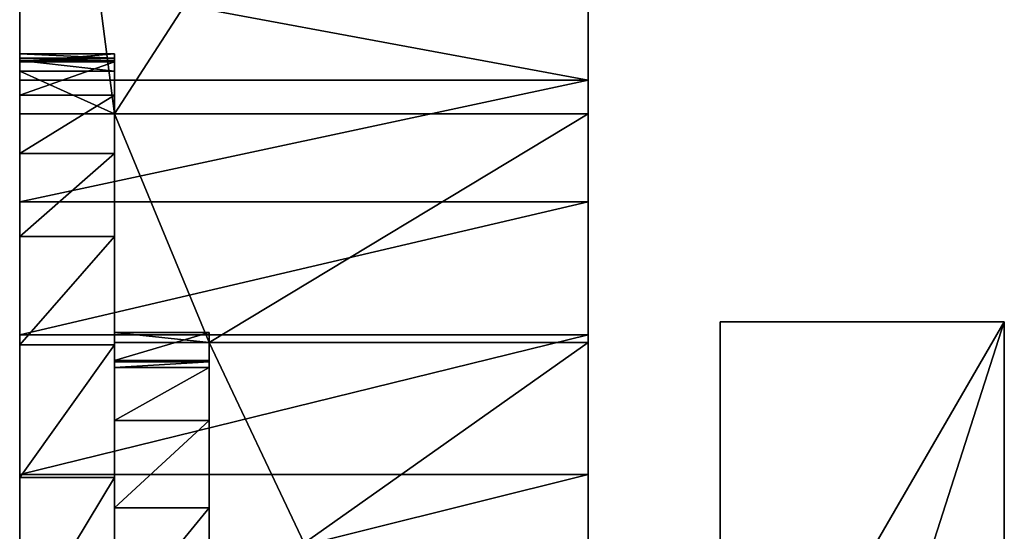
# Model space of a CAD drawing. Units: millimetres. Extents: x -17 to 0, y -255 to 0.
# Drawn here: x -16 to -11, y -83 to -81 of the extents above; entities that cross this region are included whole.
import ezdxf

# ---------------------------------------------------------------- set-up
doc = ezdxf.new("R2010")
doc.units = ezdxf.units.MM
doc.header["$LTSCALE"] = 25.4
doc.layers.get('0').update_dxf_attribs({"true_color": 0xff5454})

# ---------------------------------------------------------------- blocks, each defined once
blk = doc.blocks.new('Grupuj_4')
at = {"color": 0}
for p, q in [((1.6402, 44.4223, 70.4434), (1.6402, 47.5907, 67.275)), ((1.6402, 44.4223, 70.4434), (1.6402, 47.5907, 67.275)), ((4.1004, 44.4223, 70.4434), (4.1004, 47.5907, 67.275)), ((4.1004, 46.2418, 28.9018), (4.1004, 30.8167, 44.3269)), ((2.0502, 44.6806, 66.1017), (1.6402, 44.6806, 66.1017)), ((2.0502, 44.6806, 66.1017), (1.6402, 44.6806, 66.1017)), ((2.0502, 44.663, 66.6163), (1.6402, 44.663, 66.6163)), ((2.0502, 44.663, 66.6163), (1.6402, 44.663, 66.6163)), ((2.0502, 44.6518, 66.9447), (1.6402, 44.6518, 66.9447)), ((2.0502, 44.6518, 66.9447), (1.6402, 44.6518, 66.9447)), ((2.0502, 44.6462, 63.8722), (1.6402, 44.6462, 63.8722)), ((2.0502, 44.6462, 63.8722), (1.6402, 44.6462, 63.8722)), ((2.0502, 44.6059, 68.2937), (1.6402, 44.6059, 68.2937)), ((2.0502, 44.6059, 68.2937), (1.6402, 44.6059, 68.2937)), ((4.1004, 44.5673, 37.3383), (1.6402, 44.5673, 37.3383)), ((4.1004, 44.5673, 37.3383), (1.6402, 44.5673, 37.3383)), ((2.0502, 44.5028, 61.6099), (1.6402, 44.5028, 61.6099)), ((2.0502, 44.5028, 61.6099), (1.6402, 44.5028, 61.6099)), ((2.0502, 44.4223, 70.4434), (1.6402, 44.4223, 70.4434)), ((2.0502, 44.4223, 70.4434), (1.6402, 44.4223, 70.4434)), ((4.1004, 44.4223, 70.4434), (2.0502, 44.4223, 70.4434)), ((2.0502, 43.4324, 71.4332), (2.0502, 44.4223, 70.4434)), ((4.1004, 44.4223, 70.4434), (2.0502, 44.4223, 70.4434)), ((2.0502, 43.4324, 71.4332), (2.0502, 44.4223, 70.4434)), ((4.1004, 43.4324, 71.4332), (4.1004, 44.4223, 70.4434)), ((2.0502, 44.2508, 59.3196), (1.6402, 44.2508, 59.3196)), ((2.0502, 44.2508, 59.3196), (1.6402, 44.2508, 59.3196)), ((4.1004, 44.0416, 36.8662), (1.6402, 44.0416, 36.8662)), ((4.1004, 44.0416, 36.8662), (1.6402, 44.0416, 36.8662)), ((2.0502, 43.8906, 57.0064), (1.6402, 43.8906, 57.0064)), ((2.0502, 43.8906, 57.0064), (1.6402, 43.8906, 57.0064)), ((5.9004, 43.5227, 69.4906), (4.6703, 43.5227, 69.4906)), ((4.6703, 43.5227, 69.4906), (4.6703, 39.6898, 78.348)), ((4.6703, 43.5227, 69.4906), (4.6703, 41.4012, 68.5725)), ((5.9004, 43.5227, 69.4906), (4.6703, 43.5227, 69.4906)), ((4.6703, 43.5227, 69.4906), (4.6703, 39.6898, 78.348)), ((4.6703, 43.5227, 69.4906), (4.6703, 41.4012, 68.5725)), ((5.9004, 43.5227, 69.4906), (5.9004, 39.6898, 78.348)), ((5.9004, 43.5227, 69.4906), (5.9004, 41.4012, 68.5725)), ((4.1004, 43.4661, 36.4765), (1.6402, 43.4661, 36.4765)), ((4.1004, 43.4661, 36.4765), (1.6402, 43.4661, 36.4765)), ((2.0502, 43.4766, 70.0898), (2.0502, 43.4324, 71.4332)), ((2.4602, 43.4766, 70.0898), (2.0502, 43.4766, 70.0898)), ((2.0502, 43.4766, 70.0898), (2.0502, 43.4324, 71.4332)), ((2.4602, 43.4766, 70.0898), (2.0502, 43.4766, 70.0898)), ((2.4602, 43.4766, 70.0898), (2.4602, 43.4324, 71.4332)), ((2.4602, 43.4766, 70.0898), (2.4602, 43.4324, 71.4332)), ((2.0502, 43.423, 54.675), (1.6402, 43.423, 54.675)), ((2.0502, 43.423, 54.675), (1.6402, 43.423, 54.675)), ((2.4602, 43.4324, 71.4332), (2.0502, 43.4324, 71.4332)), ((2.4602, 43.4324, 71.4332), (2.0502, 43.4324, 71.4332)), ((4.1004, 43.4324, 71.4332), (2.4602, 43.4324, 71.4332)), ((2.4602, 42.5644, 72.3013), (2.4602, 43.4324, 71.4332)), ((2.4602, 42.5644, 72.3013), (2.4602, 43.4324, 71.4332)), ((4.1004, 43.4324, 71.4332), (2.4602, 43.4324, 71.4332)), ((4.1004, 42.5644, 72.3013), (4.1004, 43.4324, 71.4332)), ((2.4602, 43.3553, 68.2413), (2.0502, 43.3553, 68.2413)), ((2.4602, 43.3553, 68.2413), (2.0502, 43.3553, 68.2413)), ((2.4602, 43.3487, 68.1419), (2.0502, 43.3487, 68.1419)), ((2.4602, 43.3487, 68.1419), (2.0502, 43.3487, 68.1419)), ((2.4602, 43.3248, 67.9545), (2.0502, 43.3248, 67.9545)), ((2.4602, 43.3248, 67.9545), (2.0502, 43.3248, 67.9545)), ((2.4602, 43.0954, 66.163), (2.0502, 43.0954, 66.163)), ((2.4602, 43.0954, 66.163), (2.0502, 43.0954, 66.163)), ((4.1004, 42.8615, 36.1834), (1.6402, 42.8615, 36.1834)), ((4.1004, 42.8615, 36.1834), (1.6402, 42.8615, 36.1834)), ((2.0502, 42.8491, 52.3307), (1.6402, 42.8491, 52.3307)), ((2.0502, 42.8491, 52.3307), (1.6402, 42.8491, 52.3307)), ((2.4602, 42.7177, 64.1607), (2.0502, 42.7177, 64.1607)), ((2.4602, 42.7177, 64.1607), (2.0502, 42.7177, 64.1607))]:
    blk.add_line(p, q, dxfattribs=at)
mesh = blk.add_polyface(dxfattribs=at)
corners = [(1.6402, 47.5907, 67.275), (1.6402, 44.6059, 68.2937), (1.6402, 44.4223, 70.4434), (1.6402, 44.6518, 66.9447), (1.6402, 44.663, 66.6163), (1.6402, 44.6806, 66.1017), (1.6402, 45.024, 37.8756), (1.6402, 45.3951, 38.4588), (1.6402, 45.6673, 39.0666), (1.6402, 45.8307, 39.677), (1.6402, 46.2257, 42.0386), (1.6402, 46.5758, 44.3917), (1.6402, 46.881, 46.7356), (1.6402, 47.141, 49.0693), (1.6402, 47.3559, 51.392), (1.6402, 47.5256, 53.703), (1.6402, 47.6499, 56.0013), (1.6402, 47.6933, 65.0521), (1.6402, 47.7288, 58.2862), (1.6402, 47.7234, 63.8731), (1.6402, 47.7317, 63.5476), (1.6402, 47.7624, 60.5569), (1.6402, 47.7505, 62.8124), (1.6402, 38.2836, 41.0743), (1.6402, 38.3165, 40.0472), (1.6402, 38.2822, 40.5542), (1.6402, 38.3207, 41.6052), (1.6402, 38.3865, 39.5553), (1.6402, 38.9785, 42.2155), (1.6402, 38.4918, 39.0807), (1.6402, 38.632, 38.6253), (1.6402, 38.8065, 38.191), (1.6402, 39.0145, 37.7797), (1.6402, 39.5179, 42.9232), (1.6402, 39.2552, 37.3931), (1.6402, 39.5276, 37.0329), (1.6402, 40.5027, 45.2694), (1.6402, 39.8305, 36.7005), (1.6402, 40.1626, 36.3973), (1.6402, 40.5904, 36.1289), (1.6402, 41.3874, 47.6228), (1.6402, 41.0933, 35.9696), (1.6402, 41.6532, 35.9252), (1.6402, 42.1701, 49.9782), (1.6402, 42.2499, 35.9974), (1.6402, 42.8491, 52.3307), (1.6402, 42.8615, 36.1834), (1.6402, 43.423, 54.675), (1.6402, 43.4661, 36.4765), (1.6402, 43.8906, 57.0064), (1.6402, 44.0416, 36.8662), (1.6402, 44.2508, 59.3196), (1.6402, 44.5673, 37.3383), (1.6402, 44.5028, 61.6099), (1.6402, 44.6462, 63.8722)]
mesh.append_faces([[corners[k] for k in face] for face in [(0, 1, 2), (21, 20, 22), (23, 24, 25)]], dxfattribs={"vtx0": -1, "color": 0})
mesh.append_faces([[corners[k] for k in face] for face in [(1, 0, 3), (3, 0, 4), (4, 0, 5), (6, 0, 7), (7, 0, 8), (8, 0, 9), (9, 0, 10), (10, 0, 11), (11, 0, 12), (12, 0, 13), (13, 0, 14), (14, 0, 15), (15, 0, 16), (16, 17, 18), (18, 20, 21), (24, 26, 27), (27, 28, 29), (29, 28, 30), (30, 28, 31), (31, 28, 32), (32, 33, 34), (34, 33, 35), (35, 36, 37), (37, 36, 38), (38, 36, 39), (39, 40, 41), (41, 40, 42), (42, 43, 44), (44, 45, 46), (46, 47, 48), (48, 49, 50), (50, 51, 52), (52, 54, 6)]], dxfattribs={"vtx0": -1, "vtx1": -1, "color": 0})
mesh.append_faces([[corners[k] for k in face] for face in [(5, 0, 6)]], dxfattribs={"vtx0": -1, "vtx1": -1, "vtx2": -1, "color": 0})
mesh.append_faces([[corners[k] for k in face] for face in [(16, 0, 17), (18, 17, 19), (18, 19, 20), (24, 23, 26), (27, 26, 28), (32, 28, 33), (35, 33, 36), (39, 36, 40), (42, 40, 43), (44, 43, 45), (46, 45, 47), (48, 47, 49), (50, 49, 51), (52, 51, 53), (52, 53, 54), (6, 54, 5)]], dxfattribs={"vtx0": -1, "vtx2": -1, "color": 0})
mesh = blk.add_polyface(dxfattribs=at)
corners = [(2.0502, 44.4223, 70.4434), (1.6402, 47.5907, 67.275), (1.6402, 44.4223, 70.4434), (4.1004, 47.5907, 67.275), (4.1004, 44.4223, 70.4434)]
mesh.append_faces([[corners[k] for k in face] for face in [(0, 1, 2), (3, 0, 4)]], dxfattribs={"vtx0": -1, "color": 0})
mesh.append_faces([[corners[k] for k in face] for face in [(1, 0, 3)]], dxfattribs={"vtx0": -1, "vtx1": -1, "color": 0})
mesh = blk.add_polyface(dxfattribs=at)
corners = [(4.1004, 33.3631, 45.5692), (4.1004, 33.7839, 43.3287), (4.1004, 33.7464, 42.5855), (4.1004, 34.1118, 46.3703), (4.1004, 34.0063, 44.1044), (4.1004, 34.3356, 44.5851), (4.1004, 35.4888, 48.234), (4.1004, 34.6484, 45.0727), (4.1004, 34.9442, 45.5664), (4.1004, 35.2226, 46.0654), (4.1004, 35.483, 46.5688), (4.1004, 35.725, 47.0757), (4.1004, 36.7707, 50.1436), (4.1004, 35.9483, 47.5853), (4.1004, 36.1524, 48.0968), (4.1004, 36.337, 48.6092), (4.1004, 36.5017, 49.1217), (4.1004, 36.6464, 49.6335), (4.1004, 37.5831, 41.128), (4.1004, 38.2836, 41.0743), (4.1004, 38.2822, 40.5542), (4.1004, 38.3207, 41.6052), (4.1004, 45.3951, 38.4588), (4.1004, 45.4886, 35.0515), (4.1004, 45.4567, 33.8916), (4.1004, 45.6673, 39.0666), (4.1004, 45.5899, 36.2311), (4.1004, 45.7605, 37.4268), (4.1004, 45.8307, 39.677), (4.1004, 45.9997, 38.6345), (4.1004, 46.2257, 42.0386), (4.1004, 46.3068, 39.8503), (4.1004, 46.5758, 44.3917), (4.1004, 46.6807, 41.0704), (4.1004, 46.9723, 44.1494), (4.1004, 47.1203, 42.2906), (4.1004, 47.3232, 43.8534), (4.1004, 47.6241, 43.5071), (4.1004, 30.8167, 44.3269), (4.1004, 34.2242, 41.3656), (4.1004, 46.2418, 28.9018), (4.1004, 31.5489, 44.4876), (4.1004, 33.896, 41.9182), (4.1004, 32.489, 44.927), (4.1004, 34.7115, 40.96), (4.1004, 35.3297, 40.7251), (4.1004, 36.0427, 40.6747), (4.1004, 39.5276, 37.0329), (4.1004, 39.2552, 37.3931), (4.1004, 36.8087, 40.8117), (4.1004, 39.0145, 37.7797), (4.1004, 38.8065, 38.191), (4.1004, 38.632, 38.6253), (4.1004, 38.4918, 39.0807), (4.1004, 38.3865, 39.5553), (4.1004, 38.3165, 40.0472), (4.1004, 39.8305, 36.7005), (4.1004, 40.1626, 36.3973), (4.1004, 40.5904, 36.1289), (4.1004, 41.0933, 35.9696), (4.1004, 46.103, 29.1114), (4.1004, 41.6532, 35.9252), (4.1004, 42.2499, 35.9974), (4.1004, 42.8615, 36.1834), (4.1004, 43.4661, 36.4765), (4.1004, 44.0416, 36.8662), (4.1004, 45.7782, 30.5682), (4.1004, 44.5673, 37.3383), (4.1004, 45.6018, 31.6463), (4.1004, 45.4945, 32.7553), (4.1004, 45.024, 37.8756), (4.1004, 46.0232, 29.5245)]
mesh.append_faces([[corners[k] for k in face] for face in [(16, 12, 17), (19, 18, 21), (35, 36, 37), (60, 66, 71)]], dxfattribs={"vtx0": -1, "color": 0})
mesh.append_faces([[corners[k] for k in face] for face in [(1, 3, 4), (4, 3, 5), (5, 6, 7), (7, 6, 8), (8, 6, 9), (9, 6, 10), (10, 6, 11), (11, 12, 13), (13, 12, 14), (14, 12, 15), (15, 12, 16), (23, 25, 26), (26, 25, 27), (27, 28, 29), (29, 30, 31), (31, 32, 33), (33, 34, 35), (38, 39, 40), (39, 41, 42), (42, 43, 2), (47, 46, 48), (48, 49, 50), (50, 49, 51), (51, 18, 52), (52, 18, 53), (53, 18, 54), (54, 18, 55), (55, 18, 20), (40, 59, 60), (66, 67, 68), (68, 67, 69), (69, 70, 24)]], dxfattribs={"vtx0": -1, "vtx1": -1, "color": 0})
mesh.append_faces([[corners[k] for k in face] for face in [(40, 46, 47), (60, 65, 66)]], dxfattribs={"vtx0": -1, "vtx1": -1, "vtx2": -1, "color": 0})
mesh.append_faces([[corners[k] for k in face] for face in [(0, 1, 2), (1, 0, 3), (5, 3, 6), (11, 6, 12), (18, 19, 20), (22, 23, 24), (23, 22, 25), (27, 25, 28), (29, 28, 30), (31, 30, 32), (33, 32, 34), (35, 34, 36), (39, 38, 41), (42, 41, 43), (2, 43, 0), (40, 39, 44), (40, 44, 45), (40, 45, 46), (48, 46, 49), (51, 49, 18), (40, 47, 56), (40, 56, 57), (40, 57, 58), (40, 58, 59), (60, 59, 61), (60, 61, 62), (60, 62, 63), (60, 63, 64), (60, 64, 65), (66, 65, 67), (69, 67, 70), (24, 70, 22)]], dxfattribs={"vtx0": -1, "vtx2": -1, "color": 0})
mesh = blk.add_polyface(dxfattribs=at)
corners = [(1.6402, 45.024, 37.8756), (4.1004, 44.5673, 37.3383), (1.6402, 44.5673, 37.3383), (4.1004, 45.024, 37.8756)]
mesh.append_faces([[corners[k] for k in face] for face in [(0, 1, 2), (1, 0, 3)]], dxfattribs={"vtx0": -1, "color": 0})
mesh = blk.add_polyface(dxfattribs=at)
corners = [(2.0502, 44.6806, 66.1017), (1.6402, 44.6462, 63.8722), (2.0502, 44.6462, 63.8722), (1.6402, 44.6806, 66.1017)]
mesh.append_faces([[corners[k] for k in face] for face in [(0, 1, 2), (1, 0, 3)]], dxfattribs={"vtx0": -1, "color": 0})
mesh = blk.add_polyface(dxfattribs=at)
corners = [(2.0502, 44.663, 66.6163), (1.6402, 44.6806, 66.1017), (2.0502, 44.6806, 66.1017), (1.6402, 44.663, 66.6163)]
mesh.append_faces([[corners[k] for k in face] for face in [(0, 1, 2), (1, 0, 3)]], dxfattribs={"vtx0": -1, "color": 0})
mesh = blk.add_polyface(dxfattribs=at)
corners = [(2.0502, 44.6518, 66.9447), (1.6402, 44.663, 66.6163), (2.0502, 44.663, 66.6163), (1.6402, 44.6518, 66.9447)]
mesh.append_faces([[corners[k] for k in face] for face in [(0, 1, 2), (1, 0, 3)]], dxfattribs={"vtx0": -1, "color": 0})
mesh = blk.add_polyface(dxfattribs=at)
corners = [(2.0502, 44.6059, 68.2937), (1.6402, 44.6518, 66.9447), (2.0502, 44.6518, 66.9447), (1.6402, 44.6059, 68.2937)]
mesh.append_faces([[corners[k] for k in face] for face in [(0, 1, 2), (1, 0, 3)]], dxfattribs={"vtx0": -1, "color": 0})
mesh = blk.add_polyface(dxfattribs=at)
corners = [(2.0502, 44.4223, 70.4434), (2.0502, 43.4766, 70.0898), (2.0502, 43.4324, 71.4332), (2.0502, 43.8906, 57.0064), (2.0502, 44.2508, 59.3196), (2.0502, 44.5028, 61.6099), (2.0502, 44.6059, 68.2937), (2.0502, 44.6462, 63.8722), (2.0502, 44.6518, 66.9447), (2.0502, 44.663, 66.6163), (2.0502, 44.6806, 66.1017), (2.0502, 33.7839, 43.3287), (2.0502, 33.896, 41.9182), (2.0502, 33.7464, 42.5855), (2.0502, 34.0063, 44.1044), (2.0502, 34.2242, 41.3656), (2.0502, 34.3356, 44.5851), (2.0502, 34.7115, 40.96), (2.0502, 34.6484, 45.0727), (2.0502, 34.9442, 45.5664), (2.0502, 35.3297, 40.7251), (2.0502, 35.2226, 46.0654), (2.0502, 35.483, 46.5688), (2.0502, 36.0427, 40.6747), (2.0502, 35.725, 47.0757), (2.0502, 35.9483, 47.5853), (2.0502, 36.1524, 48.0968), (2.0502, 36.8087, 40.8117), (2.0502, 36.337, 48.6092), (2.0502, 36.5017, 49.1217), (2.0502, 36.6464, 49.6335), (2.0502, 36.7707, 50.1436), (2.0502, 37.9526, 52.0917), (2.0502, 37.5831, 41.128), (2.0502, 38.3207, 41.6052), (2.0502, 39.03, 54.0708), (2.0502, 38.9785, 42.2155), (2.0502, 39.5179, 42.9232), (2.0502, 39.9986, 56.0732), (2.0502, 40.5027, 45.2694), (2.0502, 40.8548, 58.0912), (2.0502, 41.3874, 47.6228), (2.0502, 41.5952, 60.117), (2.0502, 42.1701, 49.9782), (2.0502, 42.217, 62.1427), (2.0502, 42.8491, 52.3307), (2.0502, 42.7177, 64.1607), (2.0502, 43.0954, 66.163), (2.0502, 43.423, 54.675), (2.0502, 43.3248, 67.9545), (2.0502, 43.3487, 68.1419), (2.0502, 43.3553, 68.2413)]
mesh.append_faces([[corners[k] for k in face] for face in [(0, 1, 2), (7, 9, 10), (11, 12, 13)]], dxfattribs={"vtx0": -1, "color": 0})
mesh.append_faces([[corners[k] for k in face] for face in [(3, 0, 4), (4, 0, 5), (5, 6, 7), (12, 14, 15), (15, 16, 17), (17, 19, 20), (20, 22, 23), (23, 26, 27), (27, 32, 33), (33, 32, 34), (34, 35, 36), (36, 35, 37), (37, 38, 39), (39, 40, 41), (41, 42, 43), (43, 44, 45), (45, 47, 48), (48, 1, 3)]], dxfattribs={"vtx0": -1, "vtx1": -1, "color": 0})
mesh.append_faces([[corners[k] for k in face] for face in [(1, 0, 3)]], dxfattribs={"vtx0": -1, "vtx1": -1, "vtx2": -1, "color": 0})
mesh.append_faces([[corners[k] for k in face] for face in [(5, 0, 6), (7, 6, 8), (7, 8, 9), (12, 11, 14), (15, 14, 16), (17, 16, 18), (17, 18, 19), (20, 19, 21), (20, 21, 22), (23, 22, 24), (23, 24, 25), (23, 25, 26), (27, 26, 28), (27, 28, 29), (27, 29, 30), (27, 30, 31), (27, 31, 32), (34, 32, 35), (37, 35, 38), (39, 38, 40), (41, 40, 42), (43, 42, 44), (45, 44, 46), (45, 46, 47), (48, 47, 49), (48, 49, 50), (48, 50, 51), (48, 51, 1)]], dxfattribs={"vtx0": -1, "vtx2": -1, "color": 0})
mesh = blk.add_polyface(dxfattribs=at)
corners = [(2.0502, 44.6462, 63.8722), (1.6402, 44.5028, 61.6099), (2.0502, 44.5028, 61.6099), (1.6402, 44.6462, 63.8722)]
mesh.append_faces([[corners[k] for k in face] for face in [(0, 1, 2), (1, 0, 3)]], dxfattribs={"vtx0": -1, "color": 0})
mesh = blk.add_polyface(dxfattribs=at)
corners = [(2.0502, 44.4223, 70.4434), (1.6402, 44.6059, 68.2937), (2.0502, 44.6059, 68.2937), (1.6402, 44.4223, 70.4434)]
mesh.append_faces([[corners[k] for k in face] for face in [(0, 1, 2), (1, 0, 3)]], dxfattribs={"vtx0": -1, "color": 0})
mesh = blk.add_polyface(dxfattribs=at)
corners = [(4.1004, 44.5673, 37.3383), (1.6402, 44.0416, 36.8662), (1.6402, 44.5673, 37.3383), (4.1004, 44.0416, 36.8662)]
mesh.append_faces([[corners[k] for k in face] for face in [(0, 1, 2), (1, 0, 3)]], dxfattribs={"vtx0": -1, "color": 0})
mesh = blk.add_polyface(dxfattribs=at)
corners = [(2.0502, 44.5028, 61.6099), (1.6402, 44.2508, 59.3196), (2.0502, 44.2508, 59.3196), (1.6402, 44.5028, 61.6099)]
mesh.append_faces([[corners[k] for k in face] for face in [(0, 1, 2), (1, 0, 3)]], dxfattribs={"vtx0": -1, "color": 0})
mesh = blk.add_polyface(dxfattribs=at)
corners = [(2.4602, 43.4324, 71.4332), (2.0502, 44.4223, 70.4434), (2.0502, 43.4324, 71.4332), (4.1004, 44.4223, 70.4434), (4.1004, 43.4324, 71.4332)]
mesh.append_faces([[corners[k] for k in face] for face in [(0, 1, 2), (3, 0, 4)]], dxfattribs={"vtx0": -1, "color": 0})
mesh.append_faces([[corners[k] for k in face] for face in [(1, 0, 3)]], dxfattribs={"vtx0": -1, "vtx1": -1, "color": 0})
mesh = blk.add_polyface(dxfattribs=at)
corners = [(2.0502, 44.2508, 59.3196), (1.6402, 43.8906, 57.0064), (2.0502, 43.8906, 57.0064), (1.6402, 44.2508, 59.3196)]
mesh.append_faces([[corners[k] for k in face] for face in [(0, 1, 2), (1, 0, 3)]], dxfattribs={"vtx0": -1, "color": 0})
mesh = blk.add_polyface(dxfattribs=at)
corners = [(4.1004, 44.0416, 36.8662), (1.6402, 43.4661, 36.4765), (1.6402, 44.0416, 36.8662), (4.1004, 43.4661, 36.4765)]
mesh.append_faces([[corners[k] for k in face] for face in [(0, 1, 2), (1, 0, 3)]], dxfattribs={"vtx0": -1, "color": 0})
mesh = blk.add_polyface(dxfattribs=at)
corners = [(2.0502, 43.8906, 57.0064), (1.6402, 43.423, 54.675), (2.0502, 43.423, 54.675), (1.6402, 43.8906, 57.0064)]
mesh.append_faces([[corners[k] for k in face] for face in [(0, 1, 2), (1, 0, 3)]], dxfattribs={"vtx0": -1, "color": 0})
mesh = blk.add_polyface(dxfattribs=at)
corners = [(4.6703, 39.6898, 78.348), (5.9004, 43.5227, 69.4906), (4.6703, 43.5227, 69.4906), (5.9004, 39.6898, 78.348)]
mesh.append_faces([[corners[k] for k in face] for face in [(0, 1, 2), (1, 0, 3)]], dxfattribs={"vtx0": -1, "color": 0})
mesh = blk.add_polyface(dxfattribs=at)
corners = [(5.9004, 43.5227, 69.4906), (4.6703, 41.4012, 68.5725), (4.6703, 43.5227, 69.4906), (5.9004, 41.4012, 68.5725)]
mesh.append_faces([[corners[k] for k in face] for face in [(0, 1, 2), (1, 0, 3)]], dxfattribs={"vtx0": -1, "color": 0})
mesh = blk.add_polyface(dxfattribs=at)
corners = [(4.6703, 29.4912, 80.7841), (4.6703, 29.186, 80.6302), (4.6703, 28.7642, 81.41), (4.6703, 29.7435, 79.9238), (4.6703, 30.2958, 80.2203), (4.6703, 31.3622, 79.083), (4.6703, 31.1729, 79.722), (4.6703, 32.1169, 79.2925), (4.6703, 32.8956, 78.1593), (4.6703, 33.1219, 78.9343), (4.6703, 34.339, 77.1554), (4.6703, 34.1816, 78.6498), (4.6703, 35.2894, 78.4408), (4.6703, 35.6881, 76.0744), (4.6703, 36.4381, 78.3085), (4.6703, 36.939, 74.9194), (4.6703, 37.2034, 78.2732), (4.6703, 38.0878, 73.6938), (4.6703, 37.6207, 78.2539), (4.6703, 38.8296, 78.2772), (4.6703, 39.1312, 72.4014), (4.6703, 39.6898, 78.348), (4.6703, 40.0661, 71.046), (4.6703, 43.5227, 69.4906), (4.6703, 40.8896, 69.6317), (4.6703, 41.4012, 68.5725)]
mesh.append_faces([[corners[k] for k in face] for face in [(0, 1, 2), (24, 23, 25)]], dxfattribs={"vtx0": -1, "color": 0})
mesh.append_faces([[corners[k] for k in face] for face in [(1, 0, 3), (3, 4, 5), (5, 7, 8), (8, 9, 10), (10, 12, 13), (13, 14, 15), (15, 16, 17), (17, 19, 20), (20, 21, 22), (22, 23, 24)]], dxfattribs={"vtx0": -1, "vtx1": -1, "color": 0})
mesh.append_faces([[corners[k] for k in face] for face in [(3, 0, 4), (5, 4, 6), (5, 6, 7), (8, 7, 9), (10, 9, 11), (10, 11, 12), (13, 12, 14), (15, 14, 16), (17, 16, 18), (17, 18, 19), (20, 19, 21), (22, 21, 23)]], dxfattribs={"vtx0": -1, "vtx2": -1, "color": 0})
mesh = blk.add_polyface(dxfattribs=at)
corners = [(4.1004, 43.4661, 36.4765), (1.6402, 42.8615, 36.1834), (1.6402, 43.4661, 36.4765), (4.1004, 42.8615, 36.1834)]
mesh.append_faces([[corners[k] for k in face] for face in [(0, 1, 2), (1, 0, 3)]], dxfattribs={"vtx0": -1, "color": 0})
mesh = blk.add_polyface(dxfattribs=at)
corners = [(2.4602, 43.4324, 71.4332), (2.0502, 43.4766, 70.0898), (2.4602, 43.4766, 70.0898), (2.0502, 43.4324, 71.4332)]
mesh.append_faces([[corners[k] for k in face] for face in [(0, 1, 2), (1, 0, 3)]], dxfattribs={"vtx0": -1, "color": 0})
mesh = blk.add_polyface(dxfattribs=at)
corners = [(2.4602, 43.4766, 70.0898), (2.0502, 43.3553, 68.2413), (2.4602, 43.3553, 68.2413), (2.0502, 43.4766, 70.0898)]
mesh.append_faces([[corners[k] for k in face] for face in [(0, 1, 2), (1, 0, 3)]], dxfattribs={"vtx0": -1, "color": 0})
mesh = blk.add_polyface(dxfattribs=at)
corners = [(2.4602, 27.9541, 47.1896), (2.4602, 28.0173, 45.8129), (2.4602, 27.8865, 46.6542), (2.4602, 28.0034, 47.5805), (2.4602, 28.3601, 48.5288), (2.4602, 28.387, 45.1141), (2.4602, 28.9323, 49.4344), (2.4602, 28.9703, 44.6052), (2.4602, 29.2219, 49.8148), (2.4602, 29.7275, 44.321), (2.4602, 29.5045, 50.1989), (2.4602, 29.7801, 50.5867), (2.4602, 30.6071, 44.2809), (2.4602, 30.0486, 50.9778), (2.4602, 30.3098, 51.3721), (2.4602, 30.5636, 51.7694), (2.4602, 30.8099, 52.1695), (2.4602, 30.8167, 44.3269), (2.4602, 31.0485, 52.5721), (2.4602, 31.5489, 44.4876), (2.4602, 31.2793, 52.9771), (2.4602, 31.5022, 53.3843), (2.4602, 31.717, 53.7935), (2.4602, 32.489, 44.927), (2.4602, 31.79, 53.9385), (2.4602, 31.9895, 54.1256), (2.4602, 32.3596, 54.4909), (2.4602, 32.7202, 54.8655), (2.4602, 33.3631, 45.5692), (2.4602, 33.0707, 55.2488), (2.4602, 33.4109, 55.6404), (2.4602, 34.1118, 46.3703), (2.4602, 34.8193, 57.1524), (2.4602, 35.4888, 48.234), (2.4602, 36.1411, 58.7318), (2.4602, 36.7707, 50.1436), (2.4602, 37.3688, 60.3697), (2.4602, 37.9526, 52.0917), (2.4602, 38.4955, 62.0569), (2.4602, 39.03, 54.0708), (2.4602, 39.5148, 63.7838), (2.4602, 39.9986, 56.0732), (2.4602, 40.4211, 65.5408), (2.4602, 40.8548, 58.0912), (2.4602, 41.2093, 67.318), (2.4602, 41.5952, 60.117), (2.4602, 41.8748, 69.1053), (2.4602, 42.217, 62.1427), (2.4602, 41.9441, 69.3352), (2.4602, 42.0176, 69.5789), (2.4602, 42.4139, 70.8927), (2.4602, 42.7177, 64.1607), (2.4602, 42.5644, 72.3013), (2.4602, 43.4324, 71.4332), (2.4602, 43.0954, 66.163), (2.4602, 43.3248, 67.9545), (2.4602, 43.3487, 68.1419), (2.4602, 43.3553, 68.2413), (2.4602, 43.4766, 70.0898)]
mesh.append_faces([[corners[k] for k in face] for face in [(0, 1, 2), (57, 53, 58)]], dxfattribs={"vtx0": -1, "color": 0})
mesh.append_faces([[corners[k] for k in face] for face in [(1, 4, 5), (5, 6, 7), (7, 8, 9), (9, 11, 12), (12, 16, 17), (17, 18, 19), (19, 22, 23), (23, 27, 28), (28, 30, 31), (31, 32, 33), (33, 34, 35), (35, 36, 37), (37, 38, 39), (39, 40, 41), (41, 42, 43), (43, 44, 45), (45, 46, 47), (47, 50, 51), (51, 53, 54), (54, 53, 55), (55, 53, 56), (56, 53, 57)]], dxfattribs={"vtx0": -1, "vtx1": -1, "color": 0})
mesh.append_faces([[corners[k] for k in face] for face in [(1, 0, 3), (1, 3, 4), (5, 4, 6), (7, 6, 8), (9, 8, 10), (9, 10, 11), (12, 11, 13), (12, 13, 14), (12, 14, 15), (12, 15, 16), (17, 16, 18), (19, 18, 20), (19, 20, 21), (19, 21, 22), (23, 22, 24), (23, 24, 25), (23, 25, 26), (23, 26, 27), (28, 27, 29), (28, 29, 30), (31, 30, 32), (33, 32, 34), (35, 34, 36), (37, 36, 38), (39, 38, 40), (41, 40, 42), (43, 42, 44), (45, 44, 46), (47, 46, 48), (47, 48, 49), (47, 49, 50), (51, 50, 52), (51, 52, 53)]], dxfattribs={"vtx0": -1, "vtx2": -1, "color": 0})
mesh = blk.add_polyface(dxfattribs=at)
corners = [(2.0502, 43.423, 54.675), (1.6402, 42.8491, 52.3307), (2.0502, 42.8491, 52.3307), (1.6402, 43.423, 54.675)]
mesh.append_faces([[corners[k] for k in face] for face in [(0, 1, 2), (1, 0, 3)]], dxfattribs={"vtx0": -1, "color": 0})
mesh = blk.add_polyface(dxfattribs=at)
corners = [(2.8703, 42.5644, 72.3013), (2.4602, 43.4324, 71.4332), (2.4602, 42.5644, 72.3013), (4.1004, 43.4324, 71.4332), (4.1004, 42.5644, 72.3013)]
mesh.append_faces([[corners[k] for k in face] for face in [(0, 1, 2), (3, 0, 4)]], dxfattribs={"vtx0": -1, "color": 0})
mesh.append_faces([[corners[k] for k in face] for face in [(1, 0, 3)]], dxfattribs={"vtx0": -1, "vtx1": -1, "color": 0})
mesh = blk.add_polyface(dxfattribs=at)
corners = [(2.4602, 43.3553, 68.2413), (2.0502, 43.3487, 68.1419), (2.4602, 43.3487, 68.1419), (2.0502, 43.3553, 68.2413)]
mesh.append_faces([[corners[k] for k in face] for face in [(0, 1, 2), (1, 0, 3)]], dxfattribs={"vtx0": -1, "color": 0})
mesh = blk.add_polyface(dxfattribs=at)
corners = [(2.4602, 43.3487, 68.1419), (2.0502, 43.3248, 67.9545), (2.4602, 43.3248, 67.9545), (2.0502, 43.3487, 68.1419)]
mesh.append_faces([[corners[k] for k in face] for face in [(0, 1, 2), (1, 0, 3)]], dxfattribs={"vtx0": -1, "color": 0})
mesh = blk.add_polyface(dxfattribs=at)
corners = [(2.4602, 43.3248, 67.9545), (2.0502, 43.0954, 66.163), (2.4602, 43.0954, 66.163), (2.0502, 43.3248, 67.9545)]
mesh.append_faces([[corners[k] for k in face] for face in [(0, 1, 2), (1, 0, 3)]], dxfattribs={"vtx0": -1, "color": 0})
mesh = blk.add_polyface(dxfattribs=at)
corners = [(2.4602, 43.0954, 66.163), (2.0502, 42.7177, 64.1607), (2.4602, 42.7177, 64.1607), (2.0502, 43.0954, 66.163)]
mesh.append_faces([[corners[k] for k in face] for face in [(0, 1, 2), (1, 0, 3)]], dxfattribs={"vtx0": -1, "color": 0})
mesh = blk.add_polyface(dxfattribs=at)
corners = [(4.1004, 42.8615, 36.1834), (1.6402, 42.2499, 35.9974), (1.6402, 42.8615, 36.1834), (4.1004, 42.2499, 35.9974)]
mesh.append_faces([[corners[k] for k in face] for face in [(0, 1, 2), (1, 0, 3)]], dxfattribs={"vtx0": -1, "color": 0})
mesh = blk.add_polyface(dxfattribs=at)
corners = [(2.0502, 42.8491, 52.3307), (1.6402, 42.1701, 49.9782), (2.0502, 42.1701, 49.9782), (1.6402, 42.8491, 52.3307)]
mesh.append_faces([[corners[k] for k in face] for face in [(0, 1, 2), (1, 0, 3)]], dxfattribs={"vtx0": -1, "color": 0})
mesh = blk.add_polyface(dxfattribs=at)
corners = [(2.4602, 42.7177, 64.1607), (2.0502, 42.217, 62.1427), (2.4602, 42.217, 62.1427), (2.0502, 42.7177, 64.1607)]
mesh.append_faces([[corners[k] for k in face] for face in [(0, 1, 2), (1, 0, 3)]], dxfattribs={"vtx0": -1, "color": 0})

msp = doc.modelspace()

# ---------------------------------------------------------------- block references
at = {"color": 0}
msp.add_blockref('Grupuj_4', (-17.2916, -125.3358, 132.4631), dxfattribs=at)

doc.saveas('drawing.dxf')
